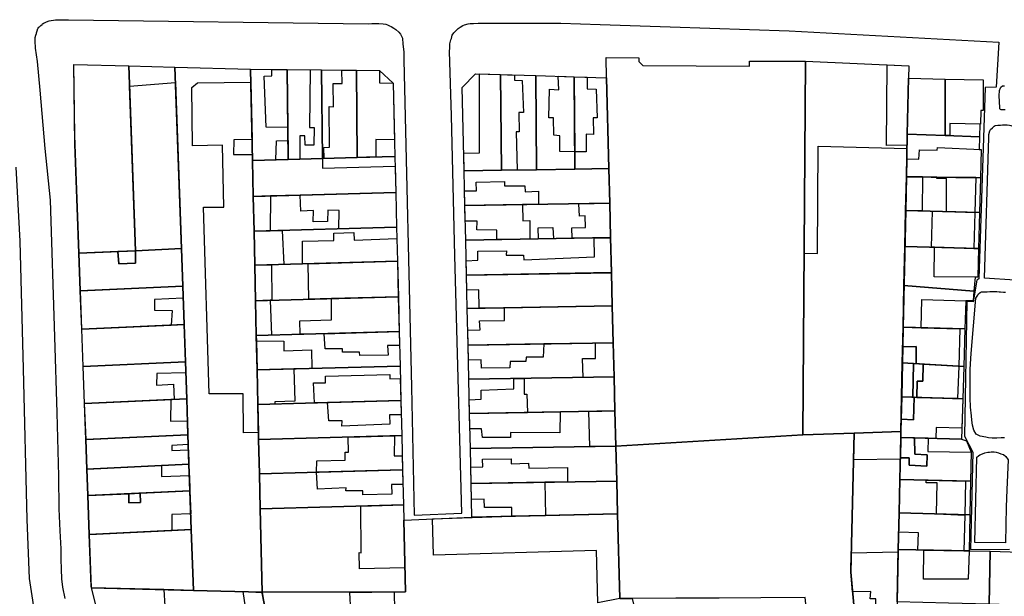
# Model space of a CAD drawing. Extents: x 343657 to 346778, y 6299495 to 6304106.
# Drawn here: x 345657 to 345870, y 6300899 to 6301024 of the extents above; entities that cross this region are included whole.
import ezdxf

# ---------------------------------------------------------------- set-up
doc = ezdxf.new("R2010")
doc.units = 0
doc.header["$MEASUREMENT"] = 0
for name, color, linetype in [('AREA_CONSTRUIDA_SHP', 137, 'CONTINUOUS'), ('MANZANAS', 3, 'CONTINUOUS'), ('PRED__COMER_2_SHP', 22, 'CONTINUOUS')]:
    doc.layers.add(name, color=color, linetype=linetype)

msp = doc.modelspace()

# ---------------------------------------------------------------- linework, layer by layer
at = {"layer": 'AREA_CONSTRUIDA_SHP'}
for points in [[(345680.91, 6301009.24), (345682.24, 6300973.64), (345678.38, 6300973.46), (345670.01, 6300973.07), (345669.07, 6300998.55), (345668.85, 6301013.95), (345680.75, 6301013.63), (345680.91, 6301009.24)], [(345715.19, 6301000.33), (345710.51, 6301000.4), (345710.05, 6301011.4), (345711.72, 6301011.48), (345711.69, 6301012.87), (345715.05, 6301012.84), (345715.19, 6301000.33)], [(345715.19, 6301000.33), (345715.05, 6301012.84), (345720.01, 6301012.8), (345719.87, 6301000.29), (345720.87, 6301000.31), (345720.83, 6300996.47), (345718.91, 6300996.51), (345718.83, 6300998.49), (345717.77, 6300998.51), (345717.75, 6300993.47), (345715.26, 6300993.4), (345715.22, 6300997.49), (345715.19, 6301000.33)], [(345730.22, 6300993.81), (345723.07, 6300993.61), (345722.95, 6300995.99), (345724.18, 6300996.03), (345724.12, 6301004.82), (345725.05, 6301004.8), (345725.02, 6301009.81), (345726.91, 6301009.83), (345726.84, 6301012.74), (345730.01, 6301012.71), (345730.22, 6300993.81)], [(345730.01, 6301012.71), (345735, 6301012.67), (345735.02, 6301009.93), (345737.97, 6301009.91), (345738.27, 6300997.64), (345734.19, 6300997.68), (345734.21, 6300993.92), (345730.22, 6300993.81), (345730.01, 6301012.71)], [(345849.24, 6300998.89), (345849.19, 6300996.45), (345844.77, 6300996.43), (345844.9, 6301013.87), (345849.56, 6301013.65), (345849.5, 6301010.99), (345849.24, 6300998.89)], [(345707.52, 6300993.19), (345707.69, 6300985.38), (345707.86, 6300977.86), (345708.02, 6300970.49), (345708.19, 6300962.82), (345708.36, 6300955.28), (345708.39, 6300954.1), (345708.53, 6300947.83), (345708.69, 6300940.34), (345708.82, 6300934.29), (345705.62, 6300934.2), (345705.5, 6300942.63), (345698.19, 6300942.64), (345696.96, 6300983.07), (345701.33, 6300983.04), (345701.02, 6300996.47), (345694.58, 6300996.35), (345694.39, 6301008.96), (345695.64, 6301009.95), (345707.15, 6301010.11), (345707.43, 6300997.7), (345703.49, 6300997.61), (345703.4, 6300994.44), (345707.5, 6300994.49), (345707.52, 6300993.19)], [(345761.4, 6300991.03), (345753.34, 6300990.89), (345753.25, 6300994.77), (345756.67, 6300994.79), (345756.69, 6301011.89), (345761.22, 6301011.75), (345761.4, 6300991.03)], [(345761.22, 6301011.75), (345764.25, 6301011.66), (345764.27, 6301010.51), (345765.87, 6301010.5), (345766.2, 6301003.51), (345765.18, 6301003.52), (345765.21, 6300999.35), (345764.57, 6300999.35), (345764.84, 6300991.09), (345761.4, 6300991.03), (345761.22, 6301011.75)], [(345777.28, 6300995.03), (345774.07, 6300995.07), (345774.06, 6300998.51), (345772.78, 6300998.66), (345772.69, 6301002.4), (345771.68, 6301002.4), (345771.78, 6301008.6), (345773.8, 6301008.42), (345773.71, 6301011.38), (345777.14, 6301011.28), (345777.28, 6300995.03)], [(345777.28, 6300995.03), (345777.14, 6301011.28), (345779.95, 6301011.19), (345779.96, 6301008.66), (345781.94, 6301008.62), (345782.12, 6301002.38), (345781.28, 6301002.38), (345781.31, 6300998.75), (345779.71, 6300998.82), (345779.78, 6300995), (345777.28, 6300995.03)], [(345849.5, 6301010.99), (345857.42, 6301010.79), (345857.42, 6300998.58), (345849.24, 6300998.89), (345849.5, 6301010.99)], [(345857.42, 6300998.58), (345857.42, 6301010.79), (345865.65, 6301010.58), (345865.7, 6301003.95), (345865.13, 6301003.96), (345865.07, 6301001.01), (345858.48, 6301001.17), (345858.47, 6300998.54), (345857.42, 6300998.58)], [(345680.91, 6301009.24), (345690.87, 6301010.01), (345692.14, 6300974.1), (345682.24, 6300973.64), (345680.91, 6301009.24)], [(345715.26, 6300993.4), (345712.59, 6300993.33), (345712.71, 6300997.41), (345715.22, 6300997.49), (345715.26, 6300993.4)], [(345849.05, 6300989.64), (345848.9, 6300982.35), (345848.36, 6300957.11), (345848.27, 6300952.82), (345848.2, 6300949.4), (345848.04, 6300941.99), (345847.94, 6300937.2), (345847.88, 6300934.51), (345837.78, 6300934.15), (345826.65, 6300933.75), (345826.92, 6300972.85), (345826.92, 6300973.08), (345829.84, 6300973.06), (345829.96, 6300996.24), (345849.18, 6300995.73), (345849.13, 6300993.49), (345849.05, 6300989.64)], [(345849.05, 6300989.64), (345849.13, 6300993.49), (345851.75, 6300993.43), (345851.85, 6300995.43), (345855.72, 6300995.36), (345855.75, 6300995.96), (345865.26, 6300995.54), (345865.09, 6300989.43), (345864.08, 6300989.45), (345855.62, 6300989.56), (345852.56, 6300989.59), (345849.05, 6300989.64)], [(345717.75, 6300993.47), (345722.7, 6300993.6), (345722.65, 6300991.51), (345738.41, 6300991.94), (345738.55, 6300986.23), (345717.85, 6300985.66), (345711.41, 6300985.48), (345707.69, 6300985.38), (345707.52, 6300993.19), (345712.59, 6300993.33), (345715.26, 6300993.4), (345717.75, 6300993.47)], [(345852.56, 6300989.59), (345852.45, 6300982.25), (345848.9, 6300982.35), (345849.05, 6300989.64), (345852.56, 6300989.59)], [(345855.62, 6300989.56), (345864.08, 6300989.45), (345863.88, 6300981.92), (345857.7, 6300982.1), (345857.72, 6300989.28), (345855.61, 6300989.29), (345855.62, 6300989.56)], [(345753.5, 6300983.39), (345753.43, 6300986.57), (345756, 6300986.62), (345755.93, 6300988.47), (345762.09, 6300988.61), (345762.07, 6300987.69), (345766.44, 6300987.68), (345766.52, 6300986.34), (345769.45, 6300986.49), (345769.46, 6300983.66), (345765.94, 6300983.6), (345753.5, 6300983.39)], [(345707.69, 6300985.38), (345711.41, 6300985.48), (345711.34, 6300977.95), (345707.86, 6300977.86), (345707.69, 6300985.38)], [(345717.85, 6300985.66), (345738.55, 6300986.23), (345738.73, 6300978.7), (345726.21, 6300978.36), (345726.29, 6300982.33), (345723.82, 6300982.38), (345723.77, 6300979.92), (345720.68, 6300979.85), (345720.7, 6300982.3), (345717.97, 6300982.22), (345717.85, 6300985.66)], [(345753.5, 6300983.39), (345765.94, 6300983.6), (345766.02, 6300980.1), (345767.56, 6300980.18), (345767.58, 6300976.16), (345760.43, 6300976.04), (345760.39, 6300978.05), (345756.09, 6300978.14), (345756.17, 6300980), (345753.58, 6300980.02), (345753.5, 6300983.39)], [(345781.5, 6300976.4), (345776.68, 6300976.32), (345776.64, 6300978.6), (345779.59, 6300978.69), (345779.51, 6300981.18), (345778.28, 6300981.14), (345778.18, 6300983.81), (345784.84, 6300983.92), (345785.03, 6300976.45), (345781.5, 6300976.4)], [(345857.7, 6300982.1), (345863.88, 6300981.92), (345863.68, 6300974.13), (345855.12, 6300974.42), (345854.45, 6300974.41), (345854.67, 6300982.18), (345857.7, 6300982.1)], [(345769.41, 6300976.19), (345769.35, 6300978.6), (345772.54, 6300978.67), (345772.65, 6300976.25), (345769.41, 6300976.19)], [(345707.86, 6300977.86), (345711.34, 6300977.95), (345713.95, 6300978.03), (345714.33, 6300970.66), (345711.63, 6300970.59), (345708.02, 6300970.49), (345707.86, 6300977.86)], [(345719.55, 6300970.81), (345718.35, 6300970.77), (345718.38, 6300975.67), (345725.12, 6300975.83), (345725.11, 6300977.46), (345729.48, 6300977.6), (345729.53, 6300975.93), (345738.79, 6300976.28), (345738.91, 6300971.34), (345719.55, 6300970.81)], [(345781.5, 6300976.4), (345785.03, 6300976.45), (345785.22, 6300968.89), (345753.85, 6300968.35), (345753.78, 6300971.44), (345756.28, 6300971.61), (345756.29, 6300973.56), (345762.47, 6300973.59), (345762.45, 6300972.66), (345766.19, 6300972.69), (345766.24, 6300971.67), (345781.56, 6300972.33), (345781.5, 6300976.4)], [(345682.24, 6300973.64), (345692.14, 6300974.1), (345692.43, 6300965.97), (345670.31, 6300964.94), (345670.01, 6300973.07), (345678.38, 6300973.46), (345678.57, 6300970.8), (345682.24, 6300970.92), (345682.24, 6300973.64)], [(345855.12, 6300974.42), (345863.68, 6300974.13), (345864.66, 6300974.11), (345864.48, 6300967.89), (345855.03, 6300967.95), (345855.12, 6300974.42)], [(345678.38, 6300973.46), (345682.24, 6300973.64), (345682.24, 6300970.92), (345678.57, 6300970.8), (345678.38, 6300973.46)], [(345708.02, 6300970.49), (345711.63, 6300970.59), (345711.72, 6300962.92), (345711.37, 6300962.91), (345708.19, 6300962.82), (345708.02, 6300970.49)], [(345719.55, 6300970.81), (345738.91, 6300971.34), (345739.1, 6300963.66), (345724.6, 6300963.27), (345719.75, 6300963.14), (345719.55, 6300970.81)], [(345753.85, 6300968.35), (345785.22, 6300968.89), (345785.4, 6300961.67), (345762.04, 6300961.28), (345756.58, 6300961.18), (345756.54, 6300965.19), (345753.92, 6300965.13), (345753.85, 6300968.35)], [(345692.43, 6300965.97), (345692.52, 6300963.33), (345686.3, 6300963.09), (345686.34, 6300960.76), (345690.12, 6300960.73), (345689.95, 6300957.53), (345670.62, 6300956.63), (345670.31, 6300964.94), (345692.43, 6300965.97)], [(345724.6, 6300963.27), (345739.1, 6300963.66), (345739.28, 6300956.13), (345723.06, 6300955.68), (345717.83, 6300955.54), (345717.76, 6300958.45), (345724.64, 6300958.67), (345724.6, 6300963.27)], [(345708.19, 6300962.82), (345711.37, 6300962.91), (345711.61, 6300955.37), (345708.36, 6300955.28), (345708.19, 6300962.82)], [(345762.04, 6300961.28), (345785.4, 6300961.67), (345785.6, 6300953.73), (345781.76, 6300953.66), (345770.55, 6300953.47), (345754.19, 6300953.19), (345754.11, 6300956.47), (345756.77, 6300956.52), (345756.68, 6300958.48), (345762.08, 6300958.52), (345762.04, 6300961.28)], [(345852.23, 6300956.96), (345852.4, 6300963.08), (345861.89, 6300962.8), (345861.7, 6300956.71), (345860.65, 6300956.74), (345852.23, 6300956.96)], [(345670.62, 6300956.63), (345689.95, 6300957.53), (345692.72, 6300957.66), (345693.01, 6300949.58), (345670.92, 6300948.56), (345670.62, 6300956.63)], [(345852.23, 6300956.96), (345860.65, 6300956.74), (345860.38, 6300948.63), (345852.68, 6300949.11), (345851.16, 6300949.21), (345851.13, 6300952.89), (345848.27, 6300952.82), (345848.36, 6300957.11), (345852.23, 6300956.96)], [(345723.06, 6300955.68), (345739.28, 6300956.13), (345739.35, 6300953.11), (345736.78, 6300953.14), (345736.87, 6300951.03), (345730.76, 6300950.94), (345730.68, 6300951.66), (345727.04, 6300951.68), (345727, 6300952.4), (345723.23, 6300952.4), (345723.06, 6300955.68)], [(345708.39, 6300954.1), (345714.34, 6300954.08), (345714.35, 6300951.95), (345720.31, 6300952.15), (345720.37, 6300948.15), (345716.48, 6300948.04), (345708.53, 6300947.83), (345708.39, 6300954.1)], [(345754.19, 6300953.19), (345770.55, 6300953.47), (345770.42, 6300950.57), (345766.77, 6300950.59), (345766.69, 6300949.65), (345763.33, 6300949.63), (345763.21, 6300948.32), (345757.1, 6300948.21), (345757.05, 6300949.99), (345754.26, 6300949.93), (345754.19, 6300953.19)], [(345781.76, 6300953.66), (345785.6, 6300953.73), (345785.79, 6300946.34), (345779.08, 6300946.22), (345778.96, 6300950.29), (345781.73, 6300950.32), (345781.76, 6300953.66)], [(345848.27, 6300952.82), (345851.13, 6300952.89), (345851.16, 6300949.21), (345852.68, 6300949.11), (345852.64, 6300945.41), (345851.39, 6300945.39), (345851.34, 6300941.9), (345850.75, 6300941.91), (345850.57, 6300937.06), (345847.94, 6300937.2), (345848.04, 6300941.99), (345850.44, 6300941.92), (345850.59, 6300949.25), (345848.2, 6300949.4), (345848.27, 6300952.82)], [(345693.01, 6300949.58), (345693.09, 6300947.18), (345686.81, 6300947.04), (345686.76, 6300944.56), (345690.43, 6300944.72), (345690.59, 6300941.46), (345689.83, 6300941.43), (345671.21, 6300940.56), (345670.92, 6300948.56), (345693.01, 6300949.58)], [(345848.2, 6300949.4), (345850.59, 6300949.25), (345850.44, 6300941.92), (345848.04, 6300941.99), (345848.2, 6300949.4)], [(345852.68, 6300949.11), (345860.38, 6300948.63), (345860.14, 6300941.63), (345851.34, 6300941.9), (345851.39, 6300945.39), (345852.64, 6300945.41), (345852.68, 6300949.11)], [(345708.53, 6300947.83), (345716.48, 6300948.04), (345716.73, 6300941.07), (345712.36, 6300940.94), (345712.39, 6300940.44), (345708.69, 6300940.34), (345708.53, 6300947.83)], [(345723.75, 6300940.75), (345720.92, 6300940.68), (345720.77, 6300945.02), (345723.3, 6300945.01), (345723.33, 6300946.46), (345737.25, 6300946.85), (345737.23, 6300945.93), (345739.52, 6300945.99), (345739.64, 6300941.2), (345723.75, 6300940.75)], [(345754.53, 6300938.41), (345754.46, 6300941.36), (345757.02, 6300941.48), (345757.02, 6300943.44), (345764.06, 6300943.77), (345764.11, 6300945.97), (345766.31, 6300946.01), (345766.33, 6300942.59), (345766.93, 6300942.59), (345767.03, 6300938.62), (345754.53, 6300938.41)], [(345851.34, 6300941.9), (345860.14, 6300941.63), (345861.23, 6300941.6), (345861.03, 6300935.2), (345855.52, 6300935.39), (345855.43, 6300933.01), (345853.76, 6300933.06), (345850.79, 6300933.13), (345847.85, 6300933.21), (345847.88, 6300934.51), (345847.94, 6300937.2), (345850.57, 6300937.06), (345850.75, 6300941.91), (345851.34, 6300941.9)], [(345689.83, 6300941.43), (345689.82, 6300936.71), (345693.46, 6300936.84), (345693.57, 6300933.77), (345671.5, 6300932.74), (345671.21, 6300940.56), (345689.83, 6300941.43)], [(345723.75, 6300940.75), (345739.64, 6300941.2), (345739.71, 6300938.14), (345737.17, 6300938.12), (345737.22, 6300936.06), (345726.9, 6300935.64), (345726.92, 6300936.8), (345724.05, 6300936.82), (345723.75, 6300940.75)], [(345754.53, 6300938.41), (345767.03, 6300938.62), (345774.14, 6300938.75), (345774.03, 6300934.24), (345763.36, 6300934.28), (345763.37, 6300933.22), (345757.29, 6300933.19), (345757.11, 6300935.09), (345754.6, 6300935.1), (345754.53, 6300938.41)], [(345780.52, 6300931.25), (345780.29, 6300938.85), (345785.97, 6300938.95), (345786.17, 6300931.35), (345780.52, 6300931.25)], [(345671.5, 6300932.74), (345693.57, 6300933.77), (345693.64, 6300931.67), (345690.09, 6300931.46), (345690.11, 6300930.4), (345693.68, 6300930.56), (345693.79, 6300927.41), (345687.86, 6300927.13), (345671.74, 6300926.38), (345671.5, 6300932.74)], [(345721.41, 6300925.69), (345721.47, 6300928.15), (345727.59, 6300928.28), (345727.57, 6300930.02), (345728.32, 6300930.05), (345728.25, 6300933.3), (345738.23, 6300933.58), (345738.21, 6300929.24), (345739.93, 6300929.26), (345740, 6300926.2), (345721.41, 6300925.69)], [(345837.78, 6300934.15), (345847.88, 6300934.51), (345847.85, 6300933.21), (345847.76, 6300928.8), (345847.75, 6300928.49), (345837.62, 6300928.38), (345837.78, 6300934.15)], [(345850.79, 6300933.13), (345853.76, 6300933.06), (345853.68, 6300930.16), (345863.06, 6300930), (345862.93, 6300923.74), (345861.83, 6300923.77), (345853.32, 6300923.99), (345847.65, 6300924.14), (345847.75, 6300928.49), (345847.76, 6300928.8), (345849.63, 6300928.82), (345849.64, 6300927.19), (345853.44, 6300927.04), (345853.51, 6300929.44), (345850.87, 6300929.6), (345850.79, 6300933.13)], [(345847.85, 6300933.21), (345850.79, 6300933.13), (345850.87, 6300929.6), (345853.51, 6300929.44), (345853.44, 6300927.04), (345849.64, 6300927.19), (345849.63, 6300928.82), (345847.76, 6300928.8), (345847.85, 6300933.21)], [(345671.74, 6300926.38), (345687.86, 6300927.13), (345687.86, 6300924.8), (345693.88, 6300925.01), (345694, 6300921.65), (345683.22, 6300921.15), (345680.76, 6300921.04), (345671.95, 6300920.63), (345671.74, 6300926.38)], [(345754.87, 6300923.24), (345754.79, 6300926.79), (345757.35, 6300926.84), (345757.34, 6300928.51), (345763.52, 6300928.6), (345763.51, 6300927.48), (345767.3, 6300927.66), (345767.32, 6300926.58), (345775.68, 6300926.74), (345775.72, 6300923.6), (345770.82, 6300923.51), (345754.87, 6300923.24)], [(345721.41, 6300925.69), (345740, 6300926.2), (345740.08, 6300923.03), (345737.6, 6300923.06), (345737.68, 6300920.95), (345731.44, 6300920.82), (345731.42, 6300921.64), (345727.75, 6300921.65), (345727.8, 6300922.35), (345721.58, 6300922.06), (345721.41, 6300925.69)], [(345754.87, 6300923.24), (345770.82, 6300923.51), (345770.95, 6300916.31), (345763.67, 6300916.15), (345763.66, 6300918.06), (345757.71, 6300918.07), (345757.64, 6300919.84), (345754.94, 6300919.8), (345754.87, 6300923.24)], [(345853.32, 6300923.99), (345861.83, 6300923.77), (345861.67, 6300916.43), (345855.54, 6300916.69), (345855.69, 6300923.39), (345853.34, 6300923.38), (345853.32, 6300923.99)], [(345683.22, 6300921.15), (345694, 6300921.65), (345694.17, 6300916.72), (345690.04, 6300916.58), (345690.06, 6300913.07), (345672.26, 6300912.24), (345671.95, 6300920.63), (345680.76, 6300921.04), (345680.75, 6300919.1), (345683.3, 6300919.16), (345683.22, 6300921.15)], [(345680.76, 6300921.04), (345683.22, 6300921.15), (345683.3, 6300919.16), (345680.75, 6300919.1), (345680.76, 6300921.04)], [(345730.7, 6300904.81), (345730.65, 6300908.29), (345731.07, 6300908.26), (345731, 6300918.38), (345740.18, 6300918.63), (345740.51, 6300905), (345730.7, 6300904.81)], [(345770.95, 6300916.31), (345786.54, 6300916.67), (345787, 6300898.34), (345782.26, 6300897.41), (345781.95, 6300908.78), (345746.74, 6300907.73), (345746.5, 6300915.59), (345763.67, 6300916.15), (345770.95, 6300916.31)], [(345855.54, 6300916.69), (345861.67, 6300916.43), (345861.5, 6300908.71), (345852.81, 6300908.86), (345851.49, 6300908.91), (345851.66, 6300912.55), (345847.39, 6300912.71), (345847.49, 6300916.87), (345855.54, 6300916.69)], [(345672.26, 6300912.24), (345690.06, 6300913.07), (345694.29, 6300913.27), (345694.76, 6300900.12), (345688.37, 6300900.28), (345672.69, 6300900.67), (345672.26, 6300912.24)], [(345839.88, 6300876.68), (345838.84, 6300884.89), (345842.95, 6300885.42), (345841.69, 6300895.63), (345842.51, 6300895.59), (345842.47, 6300898.31), (345841.24, 6300898.32), (345841.34, 6300899.9), (345837.42, 6300899.82), (345837.02, 6300904.08), (345837.13, 6300908.27), (345847.3, 6300908.43), (345847.07, 6300897.66), (345847.56, 6300889.3), (345848.99, 6300878.1), (345851.71, 6300856.8), (345852.44, 6300851.07), (345844.01, 6300849.36), (345842.81, 6300856.85), (345845.92, 6300857.52), (345843.37, 6300877.13), (345839.88, 6300876.68)], [(345852.81, 6300908.86), (345861.5, 6300908.71), (345862.62, 6300908.68), (345862.44, 6300902.52), (345852.72, 6300902.58), (345852.81, 6300908.86)], [(345672.69, 6300900.67), (345688.37, 6300900.28), (345688.58, 6300896.74), (345684.6, 6300896.41), (345684.82, 6300894.73), (345696.5, 6300895.89), (345696.77, 6300889.09), (345687.83, 6300888.65), (345681.06, 6300888.32), (345675.88, 6300888.06), (345672.69, 6300900.67)], [(345706.26, 6300895.03), (345705.5, 6300899.85), (345709.59, 6300899.64), (345710.3, 6300895.91), (345706.26, 6300895.03)], [(345728.8, 6300895.62), (345728.62, 6300899.66), (345738.2, 6300899.8), (345738.29, 6300895.8), (345728.8, 6300895.62)]]:
    msp.add_lwpolyline(points, close=True, dxfattribs=at)
at = {"layer": 'MANZANAS'}
for points in [[(345667.01, 6300898.34), (345666.52, 6300900.81), (345666.29, 6300902.6), (345666.22, 6300904.69), (345666.16, 6300906.91), (345666.12, 6300909.09), (345665.89, 6300913.04), (345665.66, 6300917.75), (345665.59, 6300924.81), (345665.25, 6300938.58), (345664.72, 6300955.03), (345663.81, 6300984.6), (345662.66, 6300995.73), (345661.55, 6301008.41), (345661, 6301014.6), (345660.57, 6301017.48), (345660.47, 6301019.02), (345660.49, 6301019.77), (345660.61, 6301020.27), (345660.77, 6301020.62), (345660.82, 6301020.82), (345660.91, 6301021.23), (345661.1, 6301021.71), (345661.15, 6301021.8), (345661.31, 6301021.99), (345661.4, 6301022.12), (345661.71, 6301022.38), (345662, 6301022.6), (345662.09, 6301022.7), (345662.23, 6301022.81), (345662.47, 6301022.92), (345662.67, 6301023.04), (345662.93, 6301023.15), (345663.53, 6301023.35), (345664.9, 6301023.57), (345665.05, 6301023.59), (345665.78, 6301023.61), (345666.97, 6301023.63), (345667.71, 6301023.62), (345732.55, 6301022.75), (345733.34, 6301022.77), (345734.15, 6301022.82), (345734.9, 6301022.81), (345735.84, 6301022.76), (345736.39, 6301022.67), (345736.74, 6301022.53), (345737.18, 6301022.28), (345737.55, 6301022.13), (345738.13, 6301021.81), (345738.55, 6301021.52), (345739.23, 6301020.96), (345739.56, 6301020.53), (345740.02, 6301019.66), (345740.1, 6301018.32), (345740.26, 6301016.67), (345740.32, 6301014.96), (345741.98, 6300944.13), (345742.49, 6300916.43), (345752.83, 6300916.8), (345751.35, 6300972.59), (345750.59, 6301002.81), (345750.18, 6301016.83), (345750.24, 6301017.45), (345750.26, 6301017.73), (345750.26, 6301018.39), (345750.36, 6301018.99), (345750.49, 6301019.25), (345750.61, 6301019.55), (345750.69, 6301019.92), (345750.76, 6301020.25), (345751.12, 6301020.77), (345751.5, 6301021.18), (345751.77, 6301021.46), (345752.04, 6301021.69), (345752.49, 6301022.04), (345753.02, 6301022.36), (345753.4, 6301022.53), (345754.22, 6301022.73), (345754.62, 6301022.8), (345755.36, 6301022.84), (345756.35, 6301022.86), (345757.45, 6301022.88), (345760.83, 6301022.87), (345774.24, 6301022.85), (345782.81, 6301022.58), (345797.89, 6301022.09), (345823.65, 6301021.25), (345869.06, 6301018.78), (345868.51, 6301009.01), (345866.07, 6301008.94), (345864.75, 6300967.57), (345864.3, 6300967.29), (345863.51, 6300962.56), (345862.12, 6300962.61), (345861.64, 6300933.53), (345863.41, 6300930.05), (345862.93, 6300909), (345871.33, 6300909.05)], [(345870.41, 6301004.11), (345870.04, 6301004.09), (345870.04, 6301004.09), (345869.77, 6301004.12), (345869.58, 6301004.15), (345869.44, 6301004.2), (345869.3, 6301004.35), (345869.26, 6301004.64), (345869.13, 6301007.12), (345869.22, 6301008.27), (345869.41, 6301008.88), (345869.52, 6301009.01), (345869.86, 6301009.28), (345870.3, 6301009.34)], [(345656.29, 6300991.69), (345657.18, 6300975.69), (345657.89, 6300948.07), (345658.69, 6300915.49), (345659.21, 6300902.68), (345660.7, 6300892.81)], [(345870.25, 6300933.13), (345869.58, 6300933.12), (345868.62, 6300933.1), (345867.61, 6300933.09), (345867.61, 6300933.09), (345866.8, 6300933.13), (345866.23, 6300933.28), (345865.02, 6300933.5), (345864.17, 6300933.91), (345863.66, 6300934.78), (345863.34, 6300935.91), (345863.18, 6300936.95), (345863.11, 6300937.91), (345862.93, 6300939.76), (345862.83, 6300941.81), (345862.82, 6300944.8), (345862.83, 6300947.99), (345863.05, 6300951.39), (345864.1, 6300963.39), (345864.5, 6300964.02), (345864.67, 6300964.3), (345865, 6300964.58), (345865.31, 6300964.72), (345865.97, 6300964.75), (345866.54, 6300964.76), (345867.14, 6300964.77), (345867.68, 6300964.78), (345868.13, 6300964.79), (345868.65, 6300964.78), (345869.11, 6300964.73), (345869.42, 6300964.7), (345870.1, 6300964.67), (345870.47, 6300964.68)]]:
    msp.add_lwpolyline(points, dxfattribs=at)
for points in [[(345872.49, 6300967.27), (345865.95, 6300967.72), (345866.92, 6300998.14), (345866.89, 6300998.76), (345867.11, 6300999.61), (345867.26, 6300999.84), (345867.65, 6301000.25), (345868.05, 6301000.58), (345868.25, 6301000.7), (345868.84, 6301000.82), (345869.42, 6301000.83), (345869.84, 6301000.84), (345870.28, 6301000.84), (345870.85, 6301000.85), (345871.35, 6301000.79), (345871.66, 6301000.72), (345871.88, 6301000.65), (345872.63, 6300999.89), (345873.05, 6300999.15), (345873.28, 6300998.55), (345872.99, 6300987.09), (345872.88, 6300981.86), (345872.49, 6300967.27)], [(345870.49, 6300910.38), (345863.88, 6300910.51), (345864.33, 6300928.94), (345864.67, 6300929.22), (345864.94, 6300929.44), (345865.54, 6300929.69), (345866.05, 6300929.9), (345866.64, 6300930), (345867.01, 6300930.07), (345867.39, 6300930.09), (345868.03, 6300930.12), (345868.47, 6300930.06), (345868.97, 6300929.88), (345869.51, 6300929.69), (345870.08, 6300929.5), (345870.56, 6300929.1), (345871.07, 6300928.41), (345870.82, 6300921.88), (345870.65, 6300918.19), (345870.49, 6300910.38)]]:
    msp.add_lwpolyline(points, close=True, dxfattribs=at)
at = {"layer": 'PRED__COMER_2_SHP'}
for points in [[(345784.15, 6301011.06), (345784.04, 6301015.46), (345791.14, 6301015.35), (345791.14, 6301014.56), (345792.03, 6301013.75), (345815.08, 6301013.6), (345815.1, 6301014.67), (345827.21, 6301014.69), (345826.65, 6300933.76), (345786.17, 6300931.35), (345785.97, 6300938.95), (345785.79, 6300946.34), (345785.6, 6300953.73), (345785.4, 6300961.67), (345785.22, 6300968.88), (345785.03, 6300976.46), (345784.84, 6300983.92), (345784.65, 6300991.43), (345784.15, 6301011.06)], [(345827.21, 6301014.69), (345849.56, 6301013.65), (345849.5, 6301010.99), (345849.24, 6300998.89), (345849.04, 6300989.64), (345848.88, 6300982.35), (345848.72, 6300974.58), (345848.53, 6300966.12), (345848.34, 6300957.09), (345848.17, 6300949.4), (345848.01, 6300941.99), (345847.85, 6300934.5), (345837.78, 6300934.17), (345826.65, 6300933.76), (345827.21, 6301014.69)], [(345682.24, 6300973.64), (345669.97, 6300973.07), (345669.1, 6300996.67), (345668.85, 6301013.95), (345680.75, 6301013.63), (345682.24, 6300973.64)], [(345690.75, 6301013.35), (345692.14, 6300974.1), (345682.24, 6300973.64), (345680.75, 6301013.63), (345690.75, 6301013.35)], [(345707.09, 6301012.91), (345707.52, 6300993.19), (345707.7, 6300985.38), (345707.86, 6300977.86), (345708.03, 6300970.49), (345708.19, 6300962.82), (345708.36, 6300955.28), (345708.53, 6300947.83), (345708.69, 6300940.34), (345708.86, 6300932.77), (345709.02, 6300925.35), (345709.19, 6300917.78), (345709.59, 6300899.75), (345694.76, 6300900.12), (345694.29, 6300913.27), (345694, 6300921.65), (345693.79, 6300927.41), (345693.57, 6300933.77), (345693.29, 6300941.59), (345693.01, 6300949.58), (345692.72, 6300957.66), (345692.43, 6300965.97), (345692.14, 6300974.1), (345690.75, 6301013.35), (345707.09, 6301012.91)], [(345707.09, 6301012.91), (345715.05, 6301012.84), (345715.26, 6300993.4), (345707.52, 6300993.19), (345707.09, 6301012.91)], [(345715.05, 6301012.84), (345722.49, 6301012.78), (345722.7, 6300993.6), (345715.26, 6300993.4), (345715.05, 6301012.84)], [(345722.49, 6301012.78), (345730.01, 6301012.71), (345730.22, 6300993.81), (345722.7, 6300993.6), (345722.49, 6301012.78)], [(345730.01, 6301012.71), (345735, 6301012.67), (345737.97, 6301009.91), (345738.36, 6300994.03), (345730.22, 6300993.81), (345730.01, 6301012.71)], [(345761.4, 6300991.03), (345753.34, 6300990.89), (345752.93, 6301008.93), (345755.83, 6301011.92), (345761.22, 6301011.76), (345761.4, 6300991.03)], [(345768.82, 6301011.53), (345769, 6300991.16), (345761.4, 6300991.03), (345761.22, 6301011.76), (345768.82, 6301011.53)], [(345777.14, 6301011.27), (345777.31, 6300991.3), (345769, 6300991.16), (345768.82, 6301011.53), (345777.14, 6301011.27)], [(345784.15, 6301011.06), (345784.65, 6300991.43), (345777.31, 6300991.3), (345777.14, 6301011.27), (345784.15, 6301011.06)], [(345849.5, 6301010.99), (345857.42, 6301010.79), (345857.42, 6300998.58), (345849.24, 6300998.89), (345849.5, 6301010.99)], [(345857.42, 6301010.79), (345865.65, 6301010.58), (345865.7, 6301003.95), (345865.13, 6301003.96), (345865.07, 6301001.01), (345864.92, 6301001.01), (345864.85, 6300998.29), (345857.42, 6300998.58), (345857.42, 6301010.79)], [(345857.42, 6300998.58), (345864.85, 6300998.29), (345864.78, 6300995.56), (345865.26, 6300995.54), (345865.09, 6300989.43), (345849.04, 6300989.64), (345849.24, 6300998.89), (345857.42, 6300998.58)], [(345738.36, 6300994.03), (345738.54, 6300986.23), (345707.7, 6300985.38), (345707.52, 6300993.19), (345715.26, 6300993.4), (345722.7, 6300993.6), (345730.22, 6300993.81), (345738.36, 6300994.03)], [(345784.65, 6300991.43), (345784.84, 6300983.92), (345753.51, 6300983.39), (345753.34, 6300990.89), (345761.4, 6300991.03), (345769, 6300991.16), (345777.31, 6300991.3), (345784.65, 6300991.43)], [(345865.09, 6300989.43), (345864.87, 6300981.89), (345848.88, 6300982.35), (345849.04, 6300989.64), (345865.09, 6300989.43)], [(345738.54, 6300986.23), (345738.73, 6300978.7), (345707.86, 6300977.86), (345707.7, 6300985.38), (345738.54, 6300986.23)], [(345784.84, 6300983.92), (345785.03, 6300976.46), (345753.68, 6300975.92), (345753.51, 6300983.39), (345784.84, 6300983.92)], [(345864.87, 6300981.89), (345864.66, 6300974.11), (345848.72, 6300974.58), (345848.88, 6300982.35), (345864.87, 6300981.89)], [(345738.73, 6300978.7), (345738.91, 6300971.34), (345708.03, 6300970.49), (345707.86, 6300977.86), (345738.73, 6300978.7)], [(345785.03, 6300976.46), (345785.22, 6300968.88), (345753.85, 6300968.35), (345753.68, 6300975.92), (345785.03, 6300976.46)], [(345692.14, 6300974.1), (345692.43, 6300965.97), (345670.26, 6300964.94), (345669.97, 6300973.07), (345682.24, 6300973.64), (345692.14, 6300974.1)], [(345848.72, 6300974.58), (345864.66, 6300974.11), (345864.48, 6300967.89), (345863.95, 6300967.89), (345863.68, 6300964.9), (345848.53, 6300966.12), (345848.72, 6300974.58)], [(345738.91, 6300971.34), (345739.09, 6300963.67), (345708.19, 6300962.82), (345708.03, 6300970.49), (345738.91, 6300971.34)], [(345785.22, 6300968.88), (345785.4, 6300961.67), (345754.01, 6300961.14), (345753.85, 6300968.35), (345785.22, 6300968.88)], [(345692.43, 6300965.97), (345692.72, 6300957.66), (345670.57, 6300956.63), (345670.26, 6300964.94), (345692.43, 6300965.97)], [(345863.68, 6300964.9), (345863.48, 6300962.75), (345861.89, 6300962.8), (345861.7, 6300956.71), (345848.34, 6300957.09), (345848.53, 6300966.12), (345863.68, 6300964.9)], [(345739.09, 6300963.67), (345739.27, 6300956.13), (345708.36, 6300955.28), (345708.19, 6300962.82), (345739.09, 6300963.67)], [(345785.4, 6300961.67), (345785.6, 6300953.73), (345754.19, 6300953.19), (345754.01, 6300961.14), (345785.4, 6300961.67)], [(345692.72, 6300957.66), (345693.01, 6300949.58), (345670.86, 6300948.56), (345670.57, 6300956.63), (345692.72, 6300957.66)], [(345861.7, 6300956.71), (345861.45, 6300948.55), (345848.17, 6300949.4), (345848.34, 6300957.09), (345861.7, 6300956.71)], [(345739.27, 6300956.13), (345739.46, 6300948.67), (345708.53, 6300947.83), (345708.36, 6300955.28), (345739.27, 6300956.13)], [(345785.6, 6300953.73), (345785.79, 6300946.34), (345754.36, 6300945.8), (345754.19, 6300953.19), (345785.6, 6300953.73)], [(345693.01, 6300949.58), (345693.29, 6300941.59), (345671.16, 6300940.56), (345670.86, 6300948.56), (345693.01, 6300949.58)], [(345739.46, 6300948.67), (345739.64, 6300941.19), (345708.69, 6300940.34), (345708.53, 6300947.83), (345739.46, 6300948.67)], [(345861.45, 6300948.55), (345861.23, 6300941.6), (345848.01, 6300941.99), (345848.17, 6300949.4), (345861.45, 6300948.55)], [(345785.79, 6300946.34), (345785.97, 6300938.95), (345754.52, 6300938.41), (345754.36, 6300945.8), (345785.79, 6300946.34)], [(345861.23, 6300941.6), (345860.96, 6300932.86), (345847.82, 6300933.2), (345847.85, 6300934.5), (345848.01, 6300941.99), (345861.23, 6300941.6)], [(345693.29, 6300941.59), (345693.57, 6300933.77), (345671.44, 6300932.74), (345671.16, 6300940.56), (345693.29, 6300941.59)], [(345739.64, 6300941.19), (345739.82, 6300933.62), (345708.86, 6300932.77), (345708.69, 6300940.34), (345739.64, 6300941.19)], [(345785.97, 6300938.95), (345786.17, 6300931.35), (345754.69, 6300930.81), (345754.52, 6300938.41), (345785.97, 6300938.95)], [(345693.57, 6300933.77), (345693.79, 6300927.41), (345671.68, 6300926.38), (345671.44, 6300932.74), (345693.57, 6300933.77)], [(345739.82, 6300933.62), (345740, 6300926.2), (345709.02, 6300925.35), (345708.86, 6300932.77), (345739.82, 6300933.62)], [(345837.78, 6300934.17), (345837.02, 6300904.1), (345838.7, 6300885.97), (345840.86, 6300868.98), (345844.02, 6300849.35), (345832.57, 6300847.03), (345827.16, 6300898.59), (345817.55, 6300898.53), (345808.51, 6300898.47), (345799.13, 6300898.42), (345789.7, 6300898.36), (345787, 6300898.34), (345786.54, 6300916.67), (345786.36, 6300923.78), (345786.17, 6300931.35), (345826.65, 6300933.76), (345837.78, 6300934.17)], [(345837.78, 6300934.17), (345847.85, 6300934.5), (345847.82, 6300933.2), (345847.63, 6300924.14), (345847.47, 6300916.93), (345847.3, 6300909), (345847.06, 6300897.84), (345847.07, 6300897.66), (345847.56, 6300889.3), (345852.44, 6300851.07), (345844.02, 6300849.35), (345840.86, 6300868.98), (345838.7, 6300885.97), (345837.02, 6300904.1), (345837.78, 6300934.17)], [(345786.17, 6300931.35), (345786.36, 6300923.78), (345754.87, 6300923.24), (345754.69, 6300930.81), (345786.17, 6300931.35)], [(345860.96, 6300932.86), (345862.08, 6300932.46), (345863.06, 6300930), (345862.93, 6300923.74), (345847.63, 6300924.14), (345847.82, 6300933.2), (345860.96, 6300932.86)], [(345693.79, 6300927.41), (345694, 6300921.65), (345671.89, 6300920.63), (345671.68, 6300926.38), (345693.79, 6300927.41)], [(345740, 6300926.2), (345740.18, 6300918.63), (345709.19, 6300917.78), (345709.02, 6300925.35), (345740, 6300926.2)], [(345786.36, 6300923.78), (345786.54, 6300916.67), (345755.03, 6300915.95), (345754.87, 6300923.24), (345786.36, 6300923.78)], [(345862.93, 6300923.74), (345862.78, 6300916.47), (345847.47, 6300916.93), (345847.63, 6300924.14), (345862.93, 6300923.74)], [(345694, 6300921.65), (345694.29, 6300913.27), (345672.2, 6300912.24), (345671.89, 6300920.63), (345694, 6300921.65)], [(345740.18, 6300918.63), (345740.26, 6300915.32), (345740.64, 6300899.84), (345709.59, 6300899.75), (345709.19, 6300917.78), (345740.18, 6300918.63)], [(345755.03, 6300915.95), (345786.54, 6300916.67), (345787, 6300898.34), (345789.7, 6300898.36), (345791.75, 6300890.22), (345778.79, 6300887.28), (345770.49, 6300885.39), (345763.27, 6300883.75), (345765.87, 6300870.51), (345758.44, 6300869), (345749.77, 6300867.24), (345742.14, 6300865.69), (345733.79, 6300864), (345725.3, 6300862.28), (345717.14, 6300860.62), (345716.97, 6300861.46), (345715.3, 6300870.11), (345713.44, 6300879.71), (345711.48, 6300889.81), (345709.59, 6300899.55), (345709.59, 6300899.75), (345740.64, 6300899.84), (345740.26, 6300915.32), (345755.03, 6300915.95)], [(345862.78, 6300916.47), (345862.62, 6300908.68), (345847.3, 6300909), (345847.47, 6300916.93), (345862.78, 6300916.47)], [(345694.29, 6300913.27), (345694.76, 6300900.12), (345672.69, 6300900.67), (345672.61, 6300900.97), (345672.2, 6300912.24), (345694.29, 6300913.27)], [(345862.62, 6300908.68), (345867.17, 6300908.59), (345866.93, 6300897.11), (345858.18, 6300897.35), (345847.07, 6300897.66), (345847.06, 6300897.84), (345847.3, 6300909), (345862.62, 6300908.68)], [(345871.53, 6300908.5), (345886.45, 6300908.19), (345885.93, 6300896.58), (345873.42, 6300896.93), (345866.93, 6300897.11), (345867.17, 6300908.59), (345871.53, 6300908.5)], [(345694.76, 6300900.12), (345709.59, 6300899.75), (345709.59, 6300899.55), (345711.48, 6300889.81), (345675.88, 6300888.06), (345672.69, 6300900.67), (345694.76, 6300900.12)]]:
    msp.add_lwpolyline(points, close=True, dxfattribs=at)

doc.saveas('drawing.dxf')
